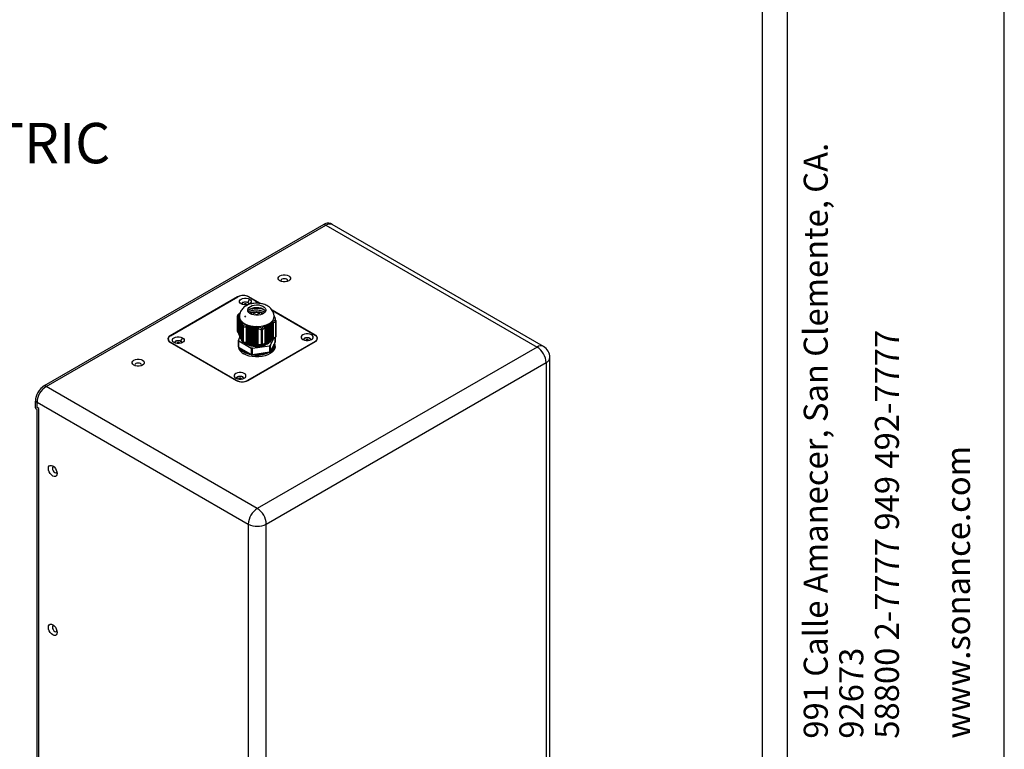
# Model space of a CAD drawing. Units: millimetres. Extents: x 69 to 1126, y 56 to 792.
# Drawn here: x 816 to 1126, y 188 to 418 of the extents above; entities that cross this region are included whole.
import ezdxf

# ---------------------------------------------------------------- set-up
doc = ezdxf.new("R2010")
doc.units = ezdxf.units.MM
doc.layers.add('文字层', color=3, linetype='Continuous', lineweight=25)
doc.layers.add('标注层', color=1, linetype='Continuous', lineweight=25)
doc.layers.add('细实线层', color=7, linetype='Continuous')
doc.styles.add('SLDTEXTSTYLE0', font='TXT', dxfattribs={"width": 0.7})

# ---------------------------------------------------------------- blocks, each defined once
blk = doc.blocks.new('SW_NOTE_0')
at = {"layer": '标注层', "color": 0, "attachment_point": 1, "rotation": 90, "style": 'SLDTEXTSTYLE0'}
for s, insert, char_height in [('991 Calle Amanecer, San Clemente, CA.', (-8.87, 0), 6.8792), ('58800 2-7777 949 492-7777', (11.48, 0), 6.8792), ('www.sonance.com', (31.82, 0), 6.8792), ('92673', (1.3, 0), 6.879)]:
    blk.add_mtext(s, dxfattribs=dict(at, insert=insert, char_height=char_height))

msp = doc.modelspace()

# ---------------------------------------------------------------- linework, layer by layer
at = {"color": 7, "linetype": 'Continuous', "lineweight": 25}
for p, q in [((824.2261, 302.7916), (912.2609, 353.613)), ((824.7564, 302.4854), (912.7912, 353.3068)), ((912.2609, 353.613), (912.7912, 353.3068)), ((912.7912, 353.3068), (979.2593, 314.9357)), ((914.7911, 353.5049), (914.2607, 353.811)), ((981.2591, 315.1337), (914.7911, 353.5049)), ((885.0373, 330.7536), (863.8241, 318.5074)), ((863.8771, 318.4768), (885.0903, 330.7229)), ((888.7849, 330.0596), (888.2016, 329.0492)), ((888.5198, 330.7229), (892.0376, 328.6921)), ((892.1771, 328.6728), (888.5728, 330.7536)), ((885.7735, 325.6836), (885.1176, 325.1109)), ((889.1012, 325.427), (889.1561, 325.6052)), ((889.1561, 325.6052), (889.8853, 325.7801)), ((889.3892, 325.4706), (889.1561, 325.6052)), ((889.1793, 325.3494), (889.3892, 325.4706)), ((890.0755, 325.5314), (889.8853, 325.7801)), ((890.496, 325.6776), (889.9915, 325.6413)), ((890.0755, 325.5314), (890.6902, 325.6881)), ((890.4819, 325.635), (890.557, 325.8623)), ((890.557, 325.8623), (891.3465, 325.8733)), ((890.6902, 325.6881), (890.557, 325.8623)), ((891.3682, 325.6018), (891.3465, 325.8733)), ((891.9591, 325.5977), (891.3626, 325.6721)), ((891.3682, 325.6018), (892.0394, 325.6197)), ((891.9652, 325.6177), (892.0242, 325.8098)), ((892.0394, 325.6197), (892.0242, 325.8098)), ((892.0242, 325.8098), (892.7672, 325.6555)), ((892.6176, 325.3978), (892.7672, 325.6555)), ((892.6176, 325.3978), (892.9026, 325.3426)), ((892.7672, 325.6555), (892.7032, 325.3812)), ((892.9051, 325.3799), (892.7182, 325.4451)), ((909.4325, 318.7115), (895.9157, 326.5146)), ((895.9675, 326.4235), (909.3794, 318.6809)), ((884.9709, 324.7583), (884.9709, 319.983)), ((884.9879, 324.6836), (885.2306, 324.3791)), ((884.9879, 319.9083), (884.9879, 324.6836)), ((885.5845, 324.5785), (885.2058, 325.1406)), ((885.2306, 324.3791), (885.2306, 319.3856)), ((885.3565, 324.4553), (885.2789, 324.5694)), ((885.2789, 324.5694), (885.2789, 319.393)), ((885.3082, 324.2663), (885.376, 324.1611)), ((885.3082, 324.2663), (885.3082, 319.2183)), ((885.376, 324.1611), (885.3859, 324.1453)), ((885.3859, 324.1453), (885.3859, 319.051)), ((885.4342, 324.3337), (885.5118, 324.2151)), ((885.4342, 324.3337), (885.4342, 319.0585)), ((885.4635, 324.0259), (885.5412, 323.91)), ((885.4635, 324.0259), (885.4635, 318.8837)), ((885.5412, 323.91), (885.5412, 318.7164)), ((885.5895, 324.0992), (885.6671, 323.9782)), ((885.5895, 324.0992), (885.5895, 318.7239)), ((885.6188, 323.7903), (885.6965, 323.6542)), ((885.6188, 323.7903), (885.6188, 318.5491)), ((885.6965, 323.6542), (885.6965, 318.3819)), ((885.7338, 323.8176), (885.8114, 323.6503)), ((885.7448, 323.7939), (885.7448, 318.3893)), ((885.7741, 323.4868), (885.8518, 323.2882)), ((885.7741, 318.2146), (885.7741, 323.4868)), ((885.8518, 318.0473), (885.8518, 323.2882)), ((885.9, 323.4761), (885.9777, 323.2625)), ((885.9, 318.0548), (885.9, 323.4761)), ((885.9294, 323.0733), (886.007, 322.8546)), ((885.9294, 317.88), (885.9294, 323.0733)), ((886.007, 317.7127), (886.007, 322.8546)), ((886.0553, 323.0438), (886.133, 322.8279)), ((886.0553, 317.7202), (886.0553, 323.0438)), ((886.0847, 322.6395), (886.0942, 322.6136)), ((886.0847, 317.5454), (886.0847, 322.6395)), ((886.0942, 322.6136), (886.1623, 322.4259)), ((886.1623, 317.3781), (886.1623, 322.4259)), ((886.2106, 322.615), (886.2883, 322.3944)), ((886.2106, 317.3856), (886.2106, 322.615)), ((886.24, 322.2041), (886.4822, 321.4642)), ((886.24, 317.2109), (886.24, 322.2041)), ((886.7711, 321.7682), (886.3407, 322.9491)), ((887.2753, 324.3385), (887.6102, 324.7514)), ((894.8039, 322.2601), (894.9109, 322.3202)), ((894.9109, 322.3202), (895.016, 322.3826)), ((895.008, 316.9572), (895.008, 322.3778)), ((895.0434, 322.209), (895.2555, 322.3002)), ((895.0434, 316.9368), (895.0434, 322.209)), ((895.2201, 322.5011), (895.4323, 322.5772)), ((895.2555, 317.0593), (895.2555, 322.3002)), ((895.4323, 317.2022), (895.4323, 322.5772)), ((895.4676, 322.375), (895.6798, 322.4461)), ((895.4676, 317.1817), (895.4676, 322.375)), ((895.6444, 322.6483), (895.8565, 322.7221)), ((895.6798, 317.3042), (895.6798, 322.4461)), ((896.8896, 323.3333), (895.8033, 322.9978)), ((895.8565, 317.4471), (895.8565, 322.7221)), ((895.8919, 322.5208), (895.918, 322.5304)), ((895.8919, 317.4267), (895.8919, 322.5208)), ((895.918, 322.5304), (896.104, 322.5969)), ((896.0687, 322.7989), (896.2808, 322.8681)), ((896.104, 317.5491), (896.104, 322.5969)), ((896.2808, 317.692), (896.2808, 322.8681)), ((896.3162, 322.6648), (896.978, 322.829)), ((896.3162, 317.6716), (896.3162, 322.6648)), ((896.5765, 324.7015), (896.502, 324.9056)), ((896.5109, 324.5223), (896.8896, 323.3333)), ((896.6612, 324.4576), (896.5835, 324.6735)), ((896.7252, 324.2865), (896.6914, 324.3865)), ((896.7388, 324.2446), (896.8165, 324.0242)), ((896.8533, 323.9072), (896.8487, 323.921)), ((897.0866, 323.2163), (896.8533, 323.9072)), ((896.978, 322.829), (896.978, 318.0537)), ((897.1245, 318.2578), (897.1245, 323.0331)), ((885.2306, 319.3856), (884.9879, 319.9083)), ((885.2789, 319.393), (885.2306, 319.3856)), ((885.2789, 319.393), (885.3082, 319.3298)), ((885.3859, 319.051), (885.3082, 319.2183)), ((885.4342, 319.0585), (885.3859, 319.051)), ((885.4635, 318.9952), (885.4342, 319.0585)), ((886.4822, 321.4642), (886.4822, 316.6889)), ((888.2739, 321.8331), (886.7711, 321.7682)), ((886.8358, 321.2601), (887.7413, 321.3383)), ((886.8358, 316.4848), (886.8358, 321.2601)), ((887.7413, 321.3383), (887.7413, 316.3448)), ((888.0441, 321.5574), (887.7543, 321.549)), ((887.7543, 321.549), (887.7543, 316.3726)), ((888.0311, 321.3479), (888.2839, 321.3496)), ((888.0311, 321.3479), (888.0311, 316.2999)), ((888.2839, 321.3496), (888.3209, 321.3494)), ((888.3209, 321.3494), (888.3209, 316.2551)), ((888.3338, 321.5582), (888.6236, 321.5621)), ((888.3338, 321.5582), (888.3338, 316.283)), ((888.6107, 321.3524), (888.9005, 321.359)), ((888.6107, 321.3524), (888.6107, 316.2103)), ((888.9005, 321.359), (888.9005, 316.1655)), ((888.9134, 321.5686), (889.2032, 321.5701)), ((888.9134, 321.5686), (888.9134, 316.1933)), ((889.1902, 321.3618), (889.48, 321.3481)), ((889.1902, 321.3618), (889.1902, 316.1206)), ((889.48, 321.3481), (889.48, 316.0758)), ((889.49, 321.5273), (889.7798, 321.4825)), ((889.493, 321.5269), (889.493, 316.1037)), ((889.7698, 321.3032), (890.0596, 321.2271)), ((889.7698, 316.031), (889.7698, 321.3032)), ((890.0596, 315.9862), (890.0596, 321.2271)), ((890.0725, 321.4354), (890.3623, 321.3443)), ((890.0725, 316.014), (890.0725, 321.4354)), ((890.3493, 321.1346), (890.6391, 321.0384)), ((890.3493, 315.9413), (890.3493, 321.1346)), ((890.6391, 315.8965), (890.6391, 321.0384)), ((890.6521, 321.248), (890.9418, 321.1546)), ((890.6521, 315.9244), (890.6521, 321.248)), ((890.9289, 320.9458), (890.9645, 320.9349)), ((890.9289, 315.8517), (890.9289, 320.9458)), ((890.9645, 320.9349), (891.2187, 320.8546)), ((892.613, 320.8645), (891.0964, 321.3966)), ((891.2187, 315.8069), (891.2187, 320.8546)), ((891.2316, 321.0641), (891.5214, 320.966)), ((891.2316, 315.8347), (891.2316, 321.0641)), ((891.5085, 320.7553), (892.4126, 320.3975)), ((891.5085, 315.762), (891.5085, 320.7553)), ((892.4126, 320.3975), (892.4126, 315.6222)), ((893.7371, 321.805), (892.613, 320.8645)), ((892.8955, 320.4722), (893.5584, 321.0731)), ((892.8955, 315.6969), (892.8955, 320.4722)), ((893.7352, 321.452), (893.5231, 321.2764)), ((893.5584, 321.0731), (893.5584, 316.0796)), ((893.7352, 316.2225), (893.7352, 321.452)), ((893.7706, 321.25), (893.9556, 321.3976)), ((893.7706, 321.25), (893.7706, 316.2021)), ((893.9473, 321.6201), (894.1595, 321.7913)), ((893.9556, 321.3976), (893.9827, 321.4188)), ((893.9827, 321.4188), (893.9827, 316.3245)), ((894.1595, 321.7913), (894.1595, 316.4674)), ((894.1948, 321.5891), (894.407, 321.763)), ((894.1948, 321.5891), (894.1948, 316.447)), ((894.3716, 321.9652), (894.5837, 322.1339)), ((894.407, 321.763), (894.407, 316.5694)), ((894.5837, 322.1339), (894.5837, 316.7123)), ((894.6191, 321.933), (894.8312, 322.0867)), ((894.6191, 321.933), (894.6191, 316.6919)), ((894.8312, 322.0867), (894.8312, 316.8144)), ((863.1668, 317.4869), (863.1668, 317.1361)), ((863.8241, 316.4664), (884.6837, 304.4244)), ((863.8771, 316.497), (884.7368, 304.455)), ((867.6778, 317.8747), (867.0944, 316.8643)), ((885.2497, 317.0761), (885.2497, 315.0347)), ((885.7741, 318.2438), (885.2668, 317.1508)), ((885.3962, 316.872), (889.2746, 314.6331)), ((885.3962, 314.8306), (885.3962, 316.872)), ((885.5412, 318.7164), (885.4635, 318.8837)), ((885.5895, 318.7239), (885.5412, 318.7164)), ((885.6188, 318.6607), (885.5895, 318.7239)), ((885.6965, 318.3819), (885.6188, 318.5491)), ((885.7448, 318.3893), (885.6965, 318.3819)), ((885.7741, 318.3261), (885.7448, 318.3893)), ((885.8518, 318.0473), (885.7741, 318.2146)), ((885.9, 318.0548), (885.8518, 318.0473)), ((885.9294, 317.9915), (885.9, 318.0548)), ((886.007, 317.7127), (885.9294, 317.88)), ((886.0553, 317.7202), (886.007, 317.7127)), ((886.0847, 317.657), (886.0553, 317.7202)), ((886.1623, 317.3781), (886.0847, 317.5454)), ((886.2106, 317.3856), (886.1623, 317.3781)), ((886.24, 317.3224), (886.2106, 317.3856)), ((886.4822, 316.6889), (886.24, 317.2109)), ((887.7413, 316.3448), (886.8358, 316.4848)), ((887.7543, 316.3726), (887.7413, 316.3448)), ((887.7543, 316.3726), (888.0311, 316.3298)), ((888.3209, 316.2551), (888.0311, 316.2999)), ((909.3794, 316.7011), (888.1662, 304.455)), ((888.2193, 304.4244), (909.4325, 316.6705)), ((888.3338, 316.283), (888.3209, 316.2551)), ((888.6107, 316.2402), (888.3338, 316.283)), ((888.9005, 316.1655), (888.6107, 316.2103)), ((888.9134, 316.1933), (888.9005, 316.1655)), ((889.1902, 316.1505), (888.9134, 316.1933)), ((889.48, 316.0758), (889.1902, 316.1206)), ((889.493, 316.1037), (889.48, 316.0758)), ((889.7698, 316.0609), (889.493, 316.1037)), ((890.0596, 315.9862), (889.7698, 316.031)), ((890.0725, 316.014), (890.0596, 315.9862)), ((890.3493, 315.9712), (890.0725, 316.014)), ((890.6391, 315.8965), (890.3493, 315.9413)), ((893.5584, 316.0796), (892.8955, 315.6969)), ((893.5584, 316.1204), (893.7352, 316.2225)), ((893.7706, 316.2021), (893.7352, 316.2225)), ((893.9827, 316.3245), (893.7706, 316.2021)), ((894.1595, 316.4674), (893.9827, 316.3653)), ((894.1306, 316.3961), (894.1841, 316.3433)), ((894.1948, 316.447), (894.1595, 316.4674)), ((894.407, 316.5694), (894.1948, 316.447)), ((894.4063, 315.9566), (894.8959, 316.2881)), ((894.5837, 316.7123), (894.407, 316.6103)), ((894.4951, 316.6611), (894.5656, 316.5973)), ((894.6191, 316.6919), (894.5837, 316.7123)), ((894.8312, 316.8144), (894.6191, 316.6919)), ((895.008, 316.9572), (894.8312, 316.8552)), ((895.0434, 316.9368), (895.008, 316.9572)), ((895.2555, 317.0593), (895.0434, 316.9368)), ((895.4323, 317.2022), (895.2555, 317.1001)), ((895.409, 315.582), (896.4019, 317.7211)), ((896.8286, 316.599), (895.409, 313.5406)), ((895.4676, 317.1817), (895.4323, 317.2022)), ((895.6798, 317.3042), (895.4676, 317.1817)), ((895.8565, 317.4471), (895.6798, 317.345)), ((895.8919, 317.4267), (895.8565, 317.4471)), ((896.104, 317.5491), (895.8919, 317.4267)), ((896.2808, 317.692), (896.104, 317.5899)), ((896.3162, 317.6716), (896.2808, 317.692)), ((896.978, 318.0537), (896.3162, 317.6716)), ((896.8286, 316.599), (896.8456, 316.6737)), ((896.8456, 316.6737), (896.8456, 317.9772)), ((910.0897, 317.3402), (910.0897, 317.691)), ((889.2746, 312.5917), (885.3962, 314.8306)), ((889.2746, 314.6331), (889.2746, 312.5917)), ((889.7575, 314.5584), (895.0555, 315.3779)), ((889.7575, 312.517), (889.7575, 314.5584)), ((895.0555, 313.3365), (889.7575, 312.517)), ((890.6521, 315.9244), (890.6391, 315.8965)), ((890.9289, 315.8816), (890.6521, 315.9244)), ((891.2187, 315.8069), (890.9289, 315.8517)), ((891.2316, 315.8347), (891.2187, 315.8069)), ((979.2593, 314.9357), (891.2245, 264.1142)), ((891.5085, 315.7919), (891.2316, 315.8347)), ((892.4126, 315.6222), (891.5085, 315.762)), ((895.0555, 315.3779), (895.0555, 313.3365)), ((895.409, 313.5406), (895.409, 315.582)), ((896.7977, 315.1398), (896.7977, 315.7522)), ((894.0529, 259.2153), (982.0877, 310.0367)), ((982.0877, 310.0367), (982.0877, 172.4495)), ((983.2593, 174.0824), (983.2593, 311.6695)), ((824.7564, 302.4854), (824.2261, 302.7916)), ((891.2245, 264.1142), (824.7564, 302.4854)), ((821.3977, 297.8926), (821.928, 297.5864)), ((821.3977, 295.8512), (821.3977, 297.8926)), ((821.928, 297.5864), (888.396, 259.2153)), ((821.928, 295.9534), (821.928, 297.5864)), ((821.928, 295.341), (821.5744, 295.5451)), ((822.4583, 295.6472), (821.928, 295.9534)), ((821.928, 162.2448), (821.928, 295.341)), ((822.4583, 161.3262), (822.4583, 295.6472)), ((888.396, 259.2153), (888.396, 121.6281)), ((894.0529, 121.6281), (894.0529, 259.2153))]:
    msp.add_line(p, q, dxfattribs=at)
at = {"color": 8, "linetype": 'Continuous', "lineweight": 25}
for p, q in [((885.0373, 330.7536), (885.0373, 330.6923)), ((888.5728, 330.7536), (888.5728, 330.6923)), ((885.2058, 325.1406), (885.7978, 325.6651)), ((863.8241, 318.5074), (863.8241, 318.4452)), ((863.8771, 316.4358), (863.8771, 316.497)), ((896.8286, 317.9674), (896.8286, 316.599)), ((909.3794, 316.7011), (909.3794, 316.6399)), ((909.4325, 318.6493), (909.4325, 318.7115)), ((884.7368, 304.455), (884.7368, 304.3947)), ((888.1662, 304.3947), (888.1662, 304.455))]:
    msp.add_line(p, q, dxfattribs=at)
at = {"color": 7, "linetype": 'Continuous', "lineweight": 25, "flags": 128}
for points in [[(898.3309, 337.3665), (898.8245, 337.5735), (899.4047, 337.6823), (900.0148, 337.6823), (900.595, 337.5735), (901.0886, 337.3665), (901.4472, 337.0815), (901.6357, 336.7466), (901.6357, 336.3944), (901.4472, 336.0594), (901.0886, 335.7745), (900.595, 335.5675), (900.0148, 335.4586), (899.4047, 335.4586), (898.8245, 335.5675), (898.3309, 335.7745), (897.9723, 336.0594), (897.7837, 336.3944), (897.7837, 336.7466), (897.9723, 337.0815), (898.3309, 337.3665)], [(898.9673, 336.2642), (898.7397, 336.0675), (898.6597, 335.8356), (898.7397, 335.6036), (898.7491, 335.5908)], [(900.6703, 335.5908), (900.6798, 335.6036), (900.7597, 335.8356), (900.6798, 336.0675), (900.4522, 336.2642), (900.1116, 336.3956), (899.7097, 336.4417), (899.3079, 336.3956), (898.9673, 336.2642)], [(886.1333, 328.5288), (885.7885, 328.8028), (885.6072, 329.1249), (885.6072, 329.4636), (885.7885, 329.7856), (886.1333, 330.0596), (886.6079, 330.2587), (887.1658, 330.3633), (887.7524, 330.3633), (888.3103, 330.2587), (888.7849, 330.0596)], [(888.7849, 330.0596), (889.1298, 329.7856), (889.311, 329.4636), (889.311, 329.1249), (889.1298, 328.8028), (888.7849, 328.5288), (888.3103, 328.3298), (887.7524, 328.2251), (887.1658, 328.2251), (886.6079, 328.3298), (886.1333, 328.5288)], [(886.5107, 328.3605), (886.489, 328.3886), (886.4091, 328.6206), (886.489, 328.8525), (886.7167, 329.0492), (887.0573, 329.1806), (887.4591, 329.2267), (887.8609, 329.1806), (888.2016, 329.0492)], [(888.5018, 328.5491), (888.4292, 328.7097), (888.2016, 328.9063), (887.8609, 329.0377), (887.4591, 329.0838), (887.0573, 329.0377), (886.7167, 328.9063), (886.489, 328.7097), (886.4164, 328.5491)], [(887.9576, 328.2508), (887.9591, 328.2736), (887.9211, 328.384), (887.8127, 328.4777), (887.6505, 328.5402), (887.4591, 328.5622), (887.2678, 328.5402), (887.1056, 328.4777), (886.9972, 328.384), (886.9591, 328.2736), (886.9607, 328.2508)], [(888.2016, 329.0492), (888.4292, 328.8525), (888.5091, 328.6206), (888.4292, 328.3886), (888.4076, 328.3605)], [(889.0324, 327.7551), (889.5969, 328.0079), (890.2526, 328.1717), (890.9582, 328.2362), (891.6694, 328.1974), (892.3416, 328.0577), (892.9324, 327.8259), (893.4049, 327.5165), (893.7292, 327.1491), (893.885, 326.7466), (893.8626, 326.3344), (893.6633, 325.9383), (893.2996, 325.5834), (892.7945, 325.2917), (892.1796, 325.0818), (891.4935, 324.9667), (890.7795, 324.9538), (890.0823, 325.0438), (889.4457, 325.231), (888.9099, 325.5037), (888.5083, 325.8448), (888.2663, 326.2329), (888.1991, 326.6434), (888.3108, 327.0508), (888.5946, 327.4293), (889.0324, 327.7551)], [(889.0324, 326.9373), (889.5969, 327.19), (890.2526, 327.3538), (890.9582, 327.4183), (891.6694, 327.3795), (892.3416, 327.2398), (892.9324, 327.008), (893.4049, 326.6987), (893.7292, 326.3312), (893.8082, 326.1828)], [(884.9879, 324.6836), (884.9752, 324.7207), (884.9709, 324.7583)], [(884.9709, 319.983), (884.9752, 319.9454), (884.9879, 319.9083)], [(908.2304, 317.3032), (908.5752, 317.5772), (908.7565, 317.8993), (908.7565, 318.2379), (908.5752, 318.56), (908.2304, 318.834), (907.7558, 319.0331), (907.1979, 319.1377), (906.6112, 319.1377), (906.0533, 319.0331), (905.5787, 318.834), (905.2339, 318.56), (905.0526, 318.2379), (905.0526, 317.8993), (905.2339, 317.5772), (905.5787, 317.3032), (906.0533, 317.1042), (906.6112, 316.9995), (907.1979, 316.9995), (907.7558, 317.1042), (908.2304, 317.3032)], [(865.0262, 316.344), (864.6813, 316.6179), (864.5001, 316.94), (864.5001, 317.2787), (864.6813, 317.6007), (865.0262, 317.8747), (865.5007, 318.0738), (866.0587, 318.1784), (866.6453, 318.1784), (867.2032, 318.0738), (867.6778, 317.8747)], [(867.6778, 317.8747), (868.0226, 317.6007), (868.2039, 317.2787), (868.2039, 316.94), (868.0226, 316.6179), (867.6778, 316.344), (867.2032, 316.1449), (866.6453, 316.0402), (866.0587, 316.0402), (865.5007, 316.1449), (865.0262, 316.344)], [(865.4035, 316.1756), (865.3819, 316.2037), (865.302, 316.4357), (865.3819, 316.6677), (865.6095, 316.8643), (865.9502, 316.9957), (866.352, 317.0418), (866.7538, 316.9957), (867.0944, 316.8643)], [(867.3947, 316.3642), (867.3221, 316.5248), (867.0944, 316.7214), (866.7538, 316.8528), (866.352, 316.8989), (865.9502, 316.8528), (865.6095, 316.7214), (865.3819, 316.5248), (865.3093, 316.3642)], [(866.8504, 316.0659), (866.852, 316.0887), (866.8139, 316.1991), (866.7055, 316.2928), (866.5433, 316.3553), (866.352, 316.3773), (866.1606, 316.3553), (865.9984, 316.2928), (865.89, 316.1991), (865.852, 316.0887), (865.8535, 316.0659)], [(867.0944, 316.8643), (867.3221, 316.6677), (867.402, 316.4357), (867.3221, 316.2037), (867.3004, 316.1756)], [(905.9561, 317.1349), (905.9345, 317.163), (905.8546, 317.395), (905.9345, 317.6269), (906.1621, 317.8236), (906.5027, 317.955), (906.9046, 318.0011), (907.3064, 317.955), (907.647, 317.8236), (907.8746, 317.6269), (907.9546, 317.395), (907.8746, 317.163), (907.853, 317.1349)], [(907.9472, 317.3235), (907.8746, 317.484), (907.647, 317.6807), (907.3064, 317.8121), (906.9046, 317.8582), (906.5027, 317.8121), (906.1621, 317.6807), (905.9345, 317.484), (905.8619, 317.3235)], [(907.403, 317.0251), (907.4046, 317.0479), (907.3665, 317.1584), (907.2581, 317.252), (907.0959, 317.3146), (906.9046, 317.3366), (906.7132, 317.3146), (906.551, 317.252), (906.4426, 317.1584), (906.4046, 317.0479), (906.4061, 317.0251)], [(886.2781, 314.3215), (886.6133, 313.9986), (887.247, 313.5581)], [(887.247, 313.6601), (886.6133, 314.1007), (886.5205, 314.1816)], [(896.7977, 315.1398), (896.7962, 315.0653), (896.6808, 314.4739), (896.3843, 313.904), (895.9163, 313.3737), (895.2919, 312.9003), (894.531, 312.4988), (893.6581, 312.1822), (892.7014, 311.9606), (891.6915, 311.8412), (890.6609, 311.8279), (889.6427, 311.921), (888.6697, 312.1175), (887.7731, 312.4112), (886.9818, 312.7926)], [(888.1503, 313.2407), (888.0101, 313.2943), (887.247, 313.6601)], [(887.247, 313.5581), (888.0101, 313.1923), (888.5695, 312.9987)], [(852.3689, 310.8332), (852.8625, 311.0402), (853.4428, 311.1491), (854.0528, 311.1491), (854.6331, 311.0402), (855.1267, 310.8332), (855.4853, 310.5483), (855.6738, 310.2133), (855.6738, 309.8611), (855.4853, 309.5261), (855.1267, 309.2412), (854.6331, 309.0342), (854.0528, 308.9254), (853.4428, 308.9254), (852.8625, 309.0342), (852.3689, 309.2412), (852.0103, 309.5261), (851.8218, 309.8611), (851.8218, 310.2133), (852.0103, 310.5483), (852.3689, 310.8332)], [(854.7084, 309.0576), (854.7179, 309.0704), (854.7978, 309.3023), (854.7179, 309.5343), (854.4903, 309.7309), (854.1496, 309.8623), (853.7478, 309.9085), (853.346, 309.8623), (853.0053, 309.7309)], [(853.0053, 309.7309), (852.7777, 309.5343), (852.6978, 309.3023), (852.7777, 309.0704), (852.7872, 309.0576)], [(887.1232, 305.1183), (887.4681, 305.3923), (887.6493, 305.7144), (887.6493, 306.0531), (887.4681, 306.3751), (887.1232, 306.6491), (886.6486, 306.8482), (886.0907, 306.9528), (885.5041, 306.9528), (884.9462, 306.8482), (884.4716, 306.6491), (884.1268, 306.3751), (883.9455, 306.0531), (883.9455, 305.7144), (884.1268, 305.3923), (884.4716, 305.1183), (884.9462, 304.9193), (885.5041, 304.8146), (886.0907, 304.8146), (886.6486, 304.9193), (887.1232, 305.1183)], [(884.849, 304.95), (884.8273, 304.9781), (884.7474, 305.2101), (884.8273, 305.442), (885.055, 305.6387), (885.3956, 305.7701), (885.7974, 305.8162), (886.1992, 305.7701), (886.5399, 305.6387), (886.7675, 305.442), (886.8474, 305.2101), (886.7675, 304.9781), (886.7459, 304.95)], [(886.8401, 305.1386), (886.7675, 305.2991), (886.5399, 305.4958), (886.1992, 305.6272), (885.7974, 305.6733), (885.3956, 305.6272), (885.055, 305.4958), (884.8273, 305.2991), (884.7547, 305.1386)], [(886.2959, 304.8403), (886.2974, 304.8631), (886.2594, 304.9735), (886.151, 305.0672), (885.9888, 305.1297), (885.7974, 305.1517), (885.6061, 305.1297), (885.4439, 305.0672), (885.3355, 304.9735), (885.2974, 304.8631), (885.299, 304.8403)], [(828.2566, 275.1526), (828.1891, 274.6995), (827.9933, 274.3687), (827.6882, 274.1925), (827.3038, 274.1883), (826.8777, 274.3563), (826.4517, 274.6802), (826.0673, 275.1283), (825.7622, 275.6567), (825.5664, 276.2136), (825.4989, 276.7446), (825.5664, 277.1977), (825.7622, 277.5285), (826.0673, 277.7046), (826.4517, 277.7089), (826.8777, 277.5408), (827.3038, 277.2169), (827.6882, 276.7689), (827.9933, 276.2405), (828.1891, 275.6836), (828.2566, 275.1526)], [(827.2462, 277.2702), (827.23, 277.2721), (826.9891, 277.2253), (826.8282, 277.0401), (826.7717, 276.7446), (826.8282, 276.3839), (826.9891, 276.0128), (827.23, 275.6879), (827.5141, 275.4586), (827.7983, 275.3598), (828.0391, 275.4066), (828.2001, 275.5919), (828.2065, 275.6067)], [(828.2566, 225.1395), (828.1891, 224.6864), (827.9933, 224.3556), (827.6882, 224.1794), (827.3038, 224.1752), (826.8777, 224.3432), (826.4517, 224.6671), (826.0673, 225.1152), (825.7622, 225.6435), (825.5664, 226.2005), (825.4989, 226.7315), (825.5664, 227.1845), (825.7622, 227.5153), (826.0673, 227.6915), (826.4517, 227.6958), (826.8777, 227.5277), (827.3038, 227.2038), (827.6882, 226.7557), (827.9933, 226.2274), (828.1891, 225.6705), (828.2566, 225.1395)], [(827.2462, 227.2571), (827.23, 227.259), (826.9891, 227.2122), (826.8282, 227.0269), (826.7717, 226.7315), (826.8282, 226.3707), (826.9891, 225.9997), (827.23, 225.6748), (827.5141, 225.4455), (827.7983, 225.3467), (828.0391, 225.3935), (828.2001, 225.5788), (828.2065, 225.5936)]]:
    msp.add_lwpolyline(points, dxfattribs=at)
at = {"color": 7, "linetype": 'Continuous', "lineweight": 25}
for centre, radius, start, end in [((913.4326, 351.9775), 2.0119, 65.692881, 125.617577), ((913.9629, 351.6713), 2.0119, 65.692881, 125.617577), ((886.805, 327.3418), 3.8426, 62.609672, 117.390328), ((886.805, 327.4135), 3.7273, 62.609672, 117.390328), ((889.7615, 325.4714), 1.6372, 116.443128, 154.081782), ((891.0477, 320.0915), 6.9784, 69.61713, 110.38287), ((891.0477, 319.8934), 7.2406, 71.734814, 108.265186), ((889.8008, 326.7104), 5.1106, 227.388401, 252.616978), ((891.0477, 320.646), 4.4405, 79.576068, 100.423932), ((894.2665, 324.6376), 2.2474, 313.143679, 357.059415), ((886.8631, 321.7158), 0.4564, 213.438782, 266.56652), ((891.098, 330.1261), 8.7296, 269.989114, 287.596967), ((892.5428, 321.1539), 0.7675, 260.228859, 297.357172), ((864.2114, 317.4869), 1.0915, 110.783421, 249.216579), ((864.2528, 317.4869), 1.0588, 110.783421, 249.216579), ((886.8631, 316.9405), 0.4564, 213.43883, 266.566509), ((894.3091, 315.7941), 2.4592, 297.424185, 12.778892), ((896.8731, 318.2835), 0.2526, 294.525048, 354.154788), ((909.0037, 317.691), 1.0588, 290.783421, 69.216579), ((909.0451, 317.691), 1.0915, 290.783421, 69.216579), ((888.3064, 315.5665), 3.0739, 194.040079, 244.475103), ((888.6718, 316.6044), 3.6183, 211.304417, 242.15569), ((890.5557, 319.8677), 7.3851, 241.057371, 259.952671), ((891.0818, 321.1978), 8.7808, 261.334935, 296.251143), ((891.0951, 321.1122), 8.466, 267.079622, 290.506456), ((891.0938, 321.4128), 8.6606, 271.319851, 286.266227), ((892.5428, 316.3786), 0.7675, 260.228881, 297.357173), ((894.1559, 315.8631), 2.2694, 313.799641, 357.197788), ((894.2566, 315.9342), 2.1718, 316.062643, 354.140434), ((975.9468, 309.7572), 6.1472, 2.605478, 57.394522), ((979.2593, 311.6695), 4, 0, 60.002688), ((886.4515, 307.8362), 3.8426, 242.609672, 297.390328), ((886.4515, 307.7644), 3.7273, 242.609672, 297.390328), ((827.5385, 297.6132), 6.1472, 122.605478, 177.394522), ((828.0689, 297.307), 6.1472, 122.605478, 177.394522), ((821.7815, 295.8687), 0.3842, 182.605478, 237.394522), ((894.5369, 258.9358), 6.1472, 122.605478, 177.394522), ((887.912, 258.9358), 6.1472, 2.605478, 57.394522), ((891.2245, 264.6741), 6.1481, 242.609672, 297.390328)]:
    msp.add_arc(centre, radius, start, end, dxfattribs=at)
at = {"color": 8, "linetype": 'Continuous', "lineweight": 25}
for centre, radius, start, end in [((896.8731, 323.0588), 0.2527, 294.526911, 354.132729), ((980.4309, 313.3001), 2.0119, 65.692881, 125.617577), ((981.2574, 311.8691), 2.0118, 294.374658, 354.305201)]:
    msp.add_arc(centre, radius, start, end, dxfattribs=at)
at = {"color": 7, "linetype": 'Continuous', "lineweight": 25}
for points, knots in [([(891.0477, 328.7622), (890.7245, 328.751), (890.2728, 328.7354), (889.623, 328.632), (889.0859, 328.5101), (888.4725, 328.3074), (887.8656, 328.0325), (887.2806, 327.6744), (886.7446, 327.2312), (886.2837, 326.7045), (885.9167, 326.1008), (885.6801, 325.4325), (885.5717, 324.9024), (885.5938, 324.6072), (885.598, 324.551)], [0, 0, 0, 0, 0.11970685, 0.16734734, 0.2463459, 0.32782608, 0.41524044, 0.50639527, 0.59962653, 0.69350231, 0.7874401, 0.88180087, 0.97747724, 1, 1, 1, 1]), ([(896.4973, 324.5498), (896.4938, 324.7398), (896.4856, 325.1868), (896.2854, 325.8522), (895.9458, 326.5158), (895.4833, 327.1018), (894.9109, 327.6098), (894.2596, 328.0211), (893.573, 328.3298), (892.9351, 328.5299), (892.3477, 328.6559), (891.7398, 328.7428), (891.3, 328.7551), (891.0477, 328.7622)], [0, 0, 0, 0, 0.07571662, 0.17817375, 0.2746533, 0.37423414, 0.47720439, 0.58119885, 0.6796872, 0.77081211, 0.83691029, 0.90646351, 1, 1, 1, 1]), ([(893.6425, 325.9391), (893.26, 326.0933), (892.4627, 326.4149), (891.0166, 326.5734), (889.5578, 326.487), (888.754, 326.2094), (888.3612, 326.0737)], [0, 0, 0, 0, 0.23770483, 0.49558647, 0.75347024, 1, 1, 1, 1]), ([(888.6909, 325.7163), (888.8447, 325.7793), (889.386, 326.0009), (890.5673, 326.1155), (892.0294, 326.0514), (892.8854, 325.7737), (893.3011, 325.6388)], [0, 0, 0, 0, 0.11878655, 0.41809887, 0.71742881, 1, 1, 1, 1]), ([(885.1304, 325.1141), (885.115, 325.1023), (885.052, 325.0545), (884.9931, 324.9258), (884.9626, 324.7892), (884.9758, 324.712), (884.9794, 324.6914)], [0, 0, 0, 0, 0.12318198, 0.50221573, 0.86684597, 1, 1, 1, 1]), ([(885.2058, 325.1406), (885.1672, 325.1081), (885.0984, 325.0499), (885.0287, 324.9335), (884.987, 324.8121), (884.9876, 324.7259), (884.9879, 324.6836)], [0, 0, 0, 0, 0.28001832, 0.4999689, 0.75455746, 1, 1, 1, 1]), ([(885.1026, 325.0421), (885.1019, 325.0456), (885.0968, 325.071), (885.1049, 325.0977), (885.1223, 325.1111), (885.1287, 325.1161)], [0, 0, 0, 0, 0.09208965, 0.66343968, 1, 1, 1, 1]), ([(885.2306, 324.3791), (885.2355, 324.4283), (885.2419, 324.4925), (885.2718, 324.5548), (885.2789, 324.5694)], [0, 0, 0, 0, 0.764705087, 1, 1, 1, 1]), ([(885.3565, 324.4553), (885.3367, 324.4073), (885.3107, 324.3441), (885.3087, 324.2813), (885.3082, 324.2663)], [0, 0, 0, 0, 0.76021555, 1, 1, 1, 1]), ([(885.5845, 324.5785), (885.553, 324.5514), (885.4891, 324.4962), (885.4216, 324.3906), (885.3791, 324.276), (885.377, 324.199), (885.376, 324.1611)], [0, 0, 0, 0, 0.24594451, 0.49999993, 0.75405541, 1, 1, 1, 1]), ([(885.3859, 324.1453), (885.3907, 324.1936), (885.3971, 324.2573), (885.427, 324.3188), (885.4342, 324.3337)], [0, 0, 0, 0, 0.75891079, 1, 1, 1, 1]), ([(885.5118, 324.2151), (885.4981, 324.1845), (885.47, 324.1219), (885.4657, 324.0584), (885.4635, 324.0259)], [0, 0, 0, 0, 0.48761784, 1, 1, 1, 1]), ([(885.5412, 323.91), (885.5431, 323.9409), (885.5472, 324.0044), (885.5751, 324.0671), (885.5895, 324.0992)], [0, 0, 0, 0, 0.48768137, 1, 1, 1, 1]), ([(885.5845, 324.5785), (885.5872, 324.4862), (885.5924, 324.3124), (885.6446, 324.0579), (885.704, 323.8979), (885.7338, 323.8176)], [0, 0, 0, 0, 0.36059588, 0.67932918, 1, 1, 1, 1]), ([(885.6671, 323.9782), (885.6534, 323.9479), (885.6252, 323.8857), (885.621, 323.8226), (885.6188, 323.7903)], [0, 0, 0, 0, 0.48739112, 1, 1, 1, 1]), ([(885.6965, 323.6542), (885.6969, 323.6674), (885.6975, 323.6872), (885.7013, 323.7139), (885.7052, 323.734), (885.7102, 323.754), (885.7166, 323.7747), (885.7242, 323.7959), (885.7306, 323.8104), (885.7338, 323.8176)], [0, 0, 0, 0, 0.24388375, 0.36571976, 0.48755567, 0.60939173, 0.73122766, 0.86542438, 1, 1, 1, 1]), ([(885.8114, 323.6503), (885.8058, 323.6372), (885.7974, 323.6175), (885.7891, 323.5908), (885.7838, 323.5708), (885.7797, 323.5507), (885.7766, 323.53), (885.7745, 323.5086), (885.7742, 323.4941), (885.7741, 323.4868)], [0, 0, 0, 0, 0.24387226, 0.3657021, 0.4875318, 0.60936161, 0.73119127, 0.86540646, 1, 1, 1, 1]), ([(885.8114, 323.6503), (885.8612, 323.5623), (885.9546, 323.3971), (886.134, 323.1629), (886.2717, 323.0205), (886.3407, 322.9491)], [0, 0, 0, 0, 0.36214133, 0.68011109, 1, 1, 1, 1]), ([(885.8518, 323.2882), (885.8537, 323.319), (885.8577, 323.382), (885.8857, 323.4442), (885.9, 323.4761)], [0, 0, 0, 0, 0.48743526, 1, 1, 1, 1]), ([(885.9777, 323.2625), (885.964, 323.232), (885.9358, 323.1694), (885.9316, 323.1058), (885.9294, 323.0733)], [0, 0, 0, 0, 0.48762181, 1, 1, 1, 1]), ([(886.007, 322.8546), (886.009, 322.8856), (886.0131, 322.949), (886.041, 323.0117), (886.0553, 323.0438)], [0, 0, 0, 0, 0.48767531, 1, 1, 1, 1]), ([(886.133, 322.8279), (886.1132, 322.7801), (886.0872, 322.7172), (886.0852, 322.6546), (886.0847, 322.6395)], [0, 0, 0, 0, 0.75889558, 1, 1, 1, 1]), ([(886.0942, 322.6136), (886.099, 322.6435), (886.1086, 322.7042), (886.1618, 322.7958), (886.2387, 322.8812), (886.3071, 322.9268), (886.3407, 322.9491)], [0, 0, 0, 0, 0.24594459, 0.50000008, 0.75405551, 1, 1, 1, 1]), ([(886.1623, 322.4259), (886.1672, 322.4744), (886.1736, 322.5383), (886.2035, 322.6001), (886.2106, 322.615)], [0, 0, 0, 0, 0.760257812, 1, 1, 1, 1]), ([(886.2883, 322.3944), (886.2684, 322.3458), (886.2423, 322.2822), (886.2404, 322.219), (886.24, 322.2041)], [0, 0, 0, 0, 0.76472236, 1, 1, 1, 1]), ([(893.7371, 321.805), (893.8742, 321.8525), (894.1324, 321.942), (894.4881, 322.0955), (894.6985, 322.2051), (894.8039, 322.2601)], [0, 0, 0, 0, 0.36059589, 0.67932918, 1, 1, 1, 1]), ([(894.8312, 322.0867), (894.8309, 322.1), (894.8305, 322.12), (894.8277, 322.1478), (894.8248, 322.1688), (894.8211, 322.1902), (894.8165, 322.2126), (894.8109, 322.2359), (894.8063, 322.252), (894.8039, 322.2601)], [0, 0, 0, 0, 0.24388375, 0.36571976, 0.48755567, 0.60939172, 0.73122766, 0.86542437, 1, 1, 1, 1]), ([(895.016, 322.3826), (895.1232, 322.4515), (895.3244, 322.5808), (895.586, 322.7876), (895.7307, 322.9276), (895.8033, 322.9978)], [0, 0, 0, 0, 0.36214111, 0.68011098, 1, 1, 1, 1]), ([(895.016, 322.3826), (895.0201, 322.3679), (895.0263, 322.3459), (895.0324, 322.3171), (895.0363, 322.2956), (895.0393, 322.2744), (895.0416, 322.2529), (895.0431, 322.231), (895.0433, 322.2164), (895.0434, 322.209)], [0, 0, 0, 0, 0.24387241, 0.36570222, 0.4875319, 0.60936169, 0.73119133, 0.86540649, 1, 1, 1, 1]), ([(895.2555, 322.3002), (895.2541, 322.3315), (895.2511, 322.3956), (895.2306, 322.4653), (895.2201, 322.5011)], [0, 0, 0, 0, 0.48743526, 1, 1, 1, 1]), ([(895.4323, 322.5772), (895.4423, 322.543), (895.4629, 322.4728), (895.466, 322.4082), (895.4676, 322.375)], [0, 0, 0, 0, 0.48761905, 1, 1, 1, 1]), ([(895.6798, 322.4461), (895.6783, 322.4775), (895.6754, 322.5421), (895.6549, 322.6123), (895.6444, 322.6482)], [0, 0, 0, 0, 0.48766944, 1, 1, 1, 1]), ([(895.918, 322.5304), (895.9209, 322.568), (895.927, 322.6444), (895.9065, 322.7687), (895.8665, 322.891), (895.8241, 322.9626), (895.8033, 322.9978)], [0, 0, 0, 0, 0.24594457, 0.50000005, 0.75405548, 1, 1, 1, 1]), ([(895.8565, 322.7221), (895.871, 322.669), (895.8901, 322.5991), (895.8915, 322.536), (895.8919, 322.5208)], [0, 0, 0, 0, 0.758895579, 1, 1, 1, 1]), ([(896.104, 322.5969), (896.1005, 322.6467), (896.0958, 322.7123), (896.0739, 322.7821), (896.0687, 322.7989)], [0, 0, 0, 0, 0.76025781, 1, 1, 1, 1]), ([(896.2808, 322.8681), (896.2954, 322.8141), (896.3144, 322.7435), (896.3158, 322.6798), (896.3162, 322.6648)], [0, 0, 0, 0, 0.76472236, 1, 1, 1, 1]), ([(896.5109, 324.5223), (896.5103, 324.6147), (896.5096, 324.736), (896.4829, 324.8561), (896.4765, 324.8848)], [0, 0, 0, 0, 0.76186025, 1, 1, 1, 1]), ([(896.5451, 324.7874), (896.5444, 324.794), (896.5404, 324.832), (896.5215, 324.865), (896.5059, 324.8922)], [0, 0, 0, 0, 0.17358714, 1, 1, 1, 1]), ([(896.6891, 324.3821), (896.6873, 324.3948), (896.6834, 324.4221), (896.6689, 324.4452), (896.6612, 324.4576)], [0, 0, 0, 0, 0.46317779, 1, 1, 1, 1]), ([(896.6877, 324.3848), (896.6973, 324.3713), (896.71, 324.3534), (896.7114, 324.3317), (896.7118, 324.3263)], [0, 0, 0, 0, 0.75384773, 1, 1, 1, 1]), ([(896.7388, 324.2446), (896.7586, 324.2027), (896.7847, 324.1476), (896.7867, 324.0854), (896.7871, 324.0705)], [0, 0, 0, 0, 0.76021555, 1, 1, 1, 1]), ([(896.8517, 323.912), (896.8486, 323.9376), (896.8438, 323.9777), (896.8238, 324.0118), (896.8165, 324.0242)], [0, 0, 0, 0, 0.63705607, 1, 1, 1, 1]), ([(896.978, 322.829), (896.9844, 322.8634), (896.9997, 322.9465), (896.9912, 323.0737), (896.9565, 323.2125), (896.9145, 323.2883), (896.8896, 323.3333)], [0, 0, 0, 0, 0.20684255, 0.50001438, 0.70255686, 1, 1, 1, 1]), ([(897.1184, 323.0325), (897.1206, 323.048), (897.1277, 323.0991), (897.1074, 323.1476), (897.0932, 323.1814)], [0, 0, 0, 0, 0.30337852, 1, 1, 1, 1]), ([(886.4822, 321.4642), (886.4875, 321.487), (886.5003, 321.5421), (886.558, 321.62), (886.6489, 321.7027), (886.7255, 321.7437), (886.7711, 321.7682)], [0, 0, 0, 0, 0.20684277, 0.50001438, 0.70255388, 1, 1, 1, 1]), ([(886.7711, 321.7682), (886.7687, 321.72), (886.7646, 321.6373), (886.7762, 321.5003), (886.7987, 321.3743), (886.8238, 321.2969), (886.8358, 321.2601)], [0, 0, 0, 0, 0.29062987, 0.49994622, 0.76267639, 1, 1, 1, 1]), ([(887.7413, 321.3383), (887.7427, 321.3895), (887.7444, 321.4565), (887.7524, 321.5314), (887.7543, 321.549)], [0, 0, 0, 0, 0.76470697, 1, 1, 1, 1]), ([(888.0441, 321.5574), (888.0388, 321.501), (888.0318, 321.4268), (888.0312, 321.3632), (888.0311, 321.3479)], [0, 0, 0, 0, 0.760215554, 1, 1, 1, 1]), ([(888.2739, 321.8331), (888.2693, 321.794), (888.2599, 321.7144), (888.2581, 321.5856), (888.2651, 321.4593), (888.2777, 321.3857), (888.2839, 321.3496)], [0, 0, 0, 0, 0.24594452, 0.49999994, 0.75405541, 1, 1, 1, 1]), ([(888.2739, 321.8331), (888.4137, 321.7884), (888.6771, 321.704), (889.0851, 321.6029), (889.3548, 321.5526), (889.49, 321.5273)], [0, 0, 0, 0, 0.36059589, 0.67932919, 1, 1, 1, 1]), ([(888.3209, 321.3494), (888.3222, 321.3998), (888.3239, 321.4661), (888.3319, 321.5403), (888.3338, 321.5582)], [0, 0, 0, 0, 0.75891079, 1, 1, 1, 1]), ([(888.6236, 321.562), (888.6199, 321.5257), (888.6124, 321.4512), (888.6113, 321.3859), (888.6107, 321.3524)], [0, 0, 0, 0, 0.48761784, 1, 1, 1, 1]), ([(888.9005, 321.359), (888.901, 321.3908), (888.9021, 321.456), (888.9096, 321.5305), (888.9134, 321.5686)], [0, 0, 0, 0, 0.487681366, 1, 1, 1, 1]), ([(889.2032, 321.5701), (889.1995, 321.534), (889.1919, 321.4599), (889.1908, 321.395), (889.1902, 321.3618)], [0, 0, 0, 0, 0.48739112, 1, 1, 1, 1]), ([(889.48, 321.3481), (889.4801, 321.3615), (889.4803, 321.3816), (889.4813, 321.41), (889.4824, 321.4316), (889.4837, 321.4538), (889.4854, 321.4771), (889.4874, 321.5016), (889.4892, 321.5188), (889.49, 321.5273)], [0, 0, 0, 0, 0.24388375, 0.36571976, 0.48755566, 0.60939172, 0.73122766, 0.86542437, 1, 1, 1, 1]), ([(889.7798, 321.4825), (889.7783, 321.467), (889.776, 321.4437), (889.7738, 321.4135), (889.7724, 321.3913), (889.7713, 321.3695), (889.7704, 321.3474), (889.7699, 321.3252), (889.7698, 321.3106), (889.7698, 321.3032)], [0, 0, 0, 0, 0.24387228, 0.36570211, 0.48753181, 0.60936161, 0.73119127, 0.86540646, 1, 1, 1, 1]), ([(889.7798, 321.4825), (889.9367, 321.4634), (890.2314, 321.4275), (890.6724, 321.4001), (890.9547, 321.3977), (891.0964, 321.3966)], [0, 0, 0, 0, 0.36214131, 0.68011108, 1, 1, 1, 1]), ([(890.0596, 321.2271), (890.0601, 321.2587), (890.0612, 321.3234), (890.0687, 321.3975), (890.0725, 321.4354)], [0, 0, 0, 0, 0.487435264, 1, 1, 1, 1]), ([(890.3623, 321.3443), (890.3586, 321.3079), (890.3511, 321.2334), (890.3499, 321.1681), (890.3493, 321.1346)], [0, 0, 0, 0, 0.487621809, 1, 1, 1, 1]), ([(890.6391, 321.0384), (890.6397, 321.0702), (890.6407, 321.1354), (890.6482, 321.2099), (890.6521, 321.248)], [0, 0, 0, 0, 0.487675306, 1, 1, 1, 1]), ([(890.9418, 321.1546), (890.9365, 321.0984), (890.9296, 321.0245), (890.929, 320.9611), (890.9289, 320.9458)], [0, 0, 0, 0, 0.75889558, 1, 1, 1, 1]), ([(890.9645, 320.9349), (890.9722, 320.9689), (890.9879, 321.0381), (891.0206, 321.1583), (891.0575, 321.2817), (891.0835, 321.3587), (891.0964, 321.3966)], [0, 0, 0, 0, 0.24594459, 0.50000008, 0.75405551, 1, 1, 1, 1]), ([(891.2187, 320.8546), (891.22, 320.9052), (891.2217, 320.9718), (891.2297, 321.0462), (891.2316, 321.0641)], [0, 0, 0, 0, 0.76025781, 1, 1, 1, 1]), ([(891.5214, 320.966), (891.5161, 320.909), (891.5091, 320.8343), (891.5086, 320.7703), (891.5085, 320.7553)], [0, 0, 0, 0, 0.76472197, 1, 1, 1, 1]), ([(892.4126, 320.3975), (892.4267, 320.4314), (892.4555, 320.5006), (892.5051, 320.6174), (892.5598, 320.7424), (892.5939, 320.8207), (892.613, 320.8645)], [0, 0, 0, 0, 0.24544309, 0.50003201, 0.71965681, 1, 1, 1, 1]), ([(892.613, 320.8645), (892.6438, 320.8347), (892.708, 320.7724), (892.7868, 320.6733), (892.8559, 320.569), (892.8811, 320.5074), (892.8955, 320.4722)], [0, 0, 0, 0, 0.23942062, 0.50004315, 0.71413292, 1, 1, 1, 1]), ([(893.5584, 321.0731), (893.5549, 321.1236), (893.5502, 321.1896), (893.5282, 321.2598), (893.5231, 321.2764)], [0, 0, 0, 0, 0.76470514, 1, 1, 1, 1]), ([(893.7352, 321.452), (893.7497, 321.3987), (893.7688, 321.3285), (893.7702, 321.2652), (893.7706, 321.25)], [0, 0, 0, 0, 0.760215554, 1, 1, 1, 1]), ([(893.7371, 321.805), (893.764, 321.7733), (893.8185, 321.7088), (893.8842, 321.6013), (893.9337, 321.4938), (893.9484, 321.4293), (893.9556, 321.3976)], [0, 0, 0, 0, 0.24594452, 0.49999994, 0.75405541, 1, 1, 1, 1]), ([(893.9827, 321.4188), (893.9792, 321.4684), (893.9745, 321.5338), (893.9526, 321.6034), (893.9473, 321.6201)], [0, 0, 0, 0, 0.75891079, 1, 1, 1, 1]), ([(894.1595, 321.7913), (894.1695, 321.757), (894.1901, 321.6869), (894.1932, 321.6222), (894.1948, 321.5891)], [0, 0, 0, 0, 0.48761192, 1, 1, 1, 1]), ([(894.407, 321.763), (894.4055, 321.7945), (894.4026, 321.859), (894.3821, 321.9292), (894.3716, 321.9651)], [0, 0, 0, 0, 0.48767848, 1, 1, 1, 1]), ([(894.5837, 322.1339), (894.5938, 322.0999), (894.6144, 322.0302), (894.6175, 321.966), (894.6191, 321.933)], [0, 0, 0, 0, 0.48739112, 1, 1, 1, 1]), ([(887.0315, 316.4546), (887.0544, 316.4258), (887.2708, 316.153), (888.0179, 315.7498), (889.2014, 315.3226), (890.5813, 315.1268), (891.9861, 315.1692), (893.3335, 315.4349), (894.0487, 315.7827), (894.4063, 315.9566)], [0, 0, 0, 0, 0.01929295, 0.18274412, 0.3461953, 0.50964647, 0.67309765, 0.83654882, 1, 1, 1, 1]), ([(887.1052, 316.4432), (887.2185, 316.3581), (887.4463, 316.187), (887.8801, 315.9519), (888.2791, 315.7854), (888.6389, 315.6653), (888.9165, 315.5857), (889.5491, 315.4381), (890.5782, 315.3184), (891.7337, 315.383), (892.6344, 315.5482), (893.2715, 315.7286), (893.8869, 315.9689), (894.2303, 316.1632), (894.4064, 316.2628)], [0, 0, 0, 0, 0.06923814, 0.13917196, 0.21986836, 0.25041747, 0.29181215, 0.33320849, 0.49967705, 0.66614208, 0.74170575, 0.8332764, 0.91451731, 1, 1, 1, 1]), ([(892.0591, 315.6627), (891.9325, 315.6351), (891.3928, 315.5174), (890.3599, 315.5243), (889.1188, 315.7016), (888.1856, 315.9948), (887.8045, 316.2607), (887.6887, 316.3416)], [0, 0, 0, 0, 0.08201183, 0.34940342, 0.61704498, 0.88362798, 1, 1, 1, 1]), ([(890.9343, 315.8509), (890.661, 315.8524), (890.0765, 315.8556), (889.2256, 315.9961), (888.6235, 316.1368), (888.3618, 316.2535), (888.3385, 316.2639)], [0, 0, 0, 0, 0.29498218, 0.63110492, 0.96722766, 1, 1, 1, 1]), ([(894.6001, 316.7029), (894.4229, 316.5507), (894.1387, 316.3066), (893.7172, 316.1527), (893.5584, 316.0947)], [0, 0, 0, 0, 0.62352259, 1, 1, 1, 1]), ([(894.4064, 316.2628), (894.616, 316.405), (895.0342, 316.6885), (895.301, 317.0305), (895.4341, 317.2011)], [0, 0, 0, 0, 0.501175075, 1, 1, 1, 1]), ([(895.6494, 317.2867), (895.6484, 317.2769), (895.6111, 316.9121), (895.2486, 316.5959), (894.8959, 316.2881)], [0, 0, 0, 0, 0.0269364, 1, 1, 1, 1])]:
    msp.add_open_spline(points, degree=3, knots=knots, dxfattribs=at)
at = {"color": 8, "linetype": 'Continuous', "lineweight": 25}
for points, knots in [([(885.1287, 325.1161), (885.1347, 325.1232), (885.1509, 325.1425), (885.1845, 325.1413), (885.2058, 325.1406)], [0, 0, 0, 0, 0.36702909, 1, 1, 1, 1]), ([(896.5109, 324.5223), (896.542, 324.5098), (896.6052, 324.4845), (896.6646, 324.4349), (896.6822, 324.3967), (896.6877, 324.3848)], [0, 0, 0, 0, 0.40065291, 0.81451878, 1, 1, 1, 1]), ([(896.8896, 323.3333), (896.9292, 323.3226), (896.9974, 323.304), (897.0691, 323.2501), (897.0895, 323.2071), (897.1007, 323.1835)], [0, 0, 0, 0, 0.38510477, 0.66246405, 1, 1, 1, 1])]:
    msp.add_open_spline(points, degree=3, knots=knots, dxfattribs=at)
at = {"color": 7, "linetype": 'Continuous', "lineweight": 25}
for points in [[(885.3962, 316.872), (885.3677, 316.8912), (885.3106, 316.9295), (885.2619, 317.0006), (885.2424, 317.0763), (885.2587, 317.126), (885.2668, 317.1508)], [(885.2497, 315.0347), (885.2532, 315.0096), (885.26, 314.9593), (885.3111, 314.8881), (885.3678, 314.8498), (885.3962, 314.8306)], [(889.7575, 314.5584), (889.7145, 314.5537), (889.6284, 314.5443), (889.4974, 314.5555), (889.3742, 314.5836), (889.3078, 314.6166), (889.2746, 314.6331)], [(895.2796, 315.4526), (895.2465, 315.4359), (895.1803, 315.4024), (895.0971, 315.386), (895.0555, 315.3779)], [(895.0555, 313.3365), (895.0968, 313.3449), (895.1794, 313.3616), (895.2832, 313.4092), (895.3655, 313.469), (895.3945, 313.5168), (895.409, 313.5406)], [(895.409, 315.582), (895.3948, 315.5579), (895.3664, 315.5099), (895.3085, 315.4717), (895.2796, 315.4526)], [(889.2746, 312.5917), (889.3078, 312.5752), (889.3742, 312.5423), (889.4974, 312.5142), (889.6284, 312.5029), (889.7145, 312.5123), (889.7575, 312.517)]]:
    msp.add_open_spline(points, degree=3, dxfattribs=at)
at = {"layer": '细实线层'}
for p, q in [((1050.0148, 792.385), (1050.0148, 55.531)), ((1057.8888, 792.385), (1057.8888, 55.531)), ((1126.2148, 87.281), (1126.2148, 760.635))]:
    msp.add_line(p, q, dxfattribs=at)

# ---------------------------------------------------------------- block references
at = {"layer": '文字层', "xscale": 1.1, "yscale": 1.1, "zscale": 1.1}
msp.add_blockref('SW_NOTE_0', (1072.8651, 191.676), dxfattribs=at)

# ---------------------------------------------------------------- texts
at = {"layer": '标注层', "insert": (754.926, 385.4804), "char_height": 12.7, "attachment_point": 1, "style": 'SLDTEXTSTYLE0'}
msp.add_mtext('ISOMETRIC', dxfattribs=at)

doc.saveas('drawing.dxf')
